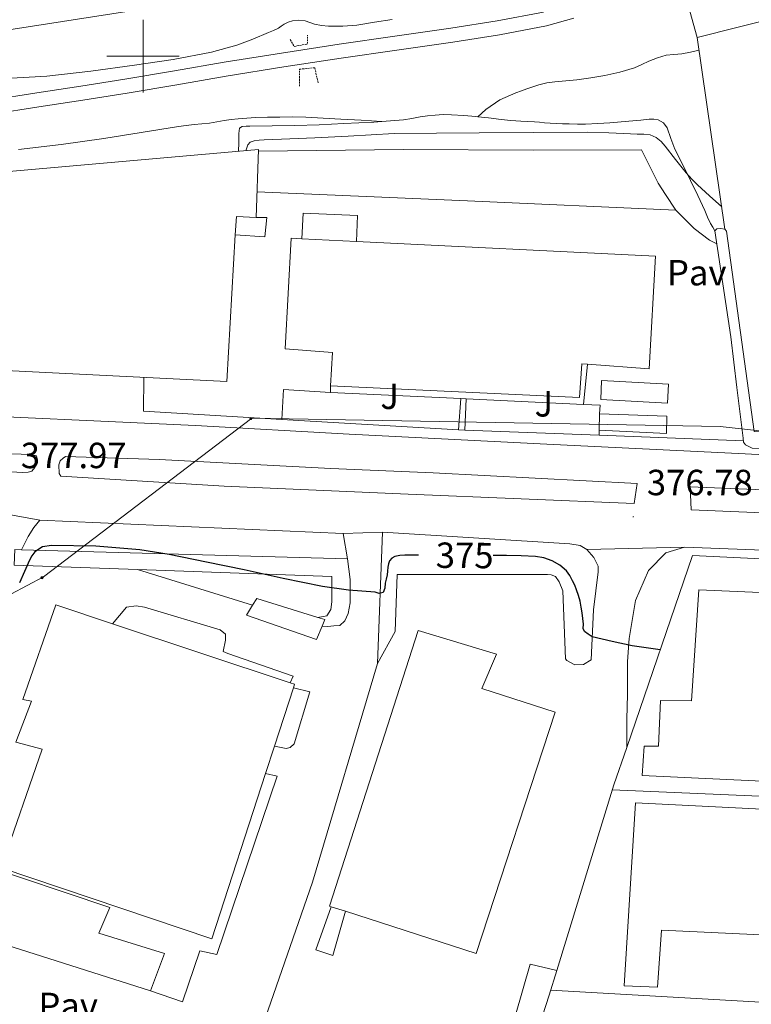
# Model space of a CAD drawing. Units: metres. Extents: x 545358 to 549833, y 4700427 to 4703428.
# Drawn here: x 547466 to 547667, y 4702239 to 4702510 of the extents above; entities that cross this region are included whole.
import ezdxf
from ezdxf.enums import TextEntityAlignment as Align

# ---------------------------------------------------------------- set-up
doc = ezdxf.new("R2010")
doc.units = ezdxf.units.M
doc.header["$MEASUREMENT"] = 0
doc.linetypes.add('TRAZOS', pattern=[0.75, 0.5, -0.25])
for name, color, linetype, lineweight in [('Carátula', 7, 'Continuous', 5), ('Level 15', 1, 'Continuous', 0), ('Level 16', 1, 'Continuous', 0), ('Level 20', 19, 'Continuous', 0), ('Level 21', 19, 'Continuous', 0), ('Level 25', 1, 'Continuous', 0), ('Level 26', 92, 'Continuous', 0), ('Level 32', 19, 'Continuous', 0), ('Level 4', 36, 'Continuous', 30), ('Level 41', 19, 'Continuous', 0), ('Level 5', 36, 'Continuous', 0), ('Level 52', 1, 'Continuous', 13), ('Level 53', 1, 'Continuous', 0), ('Level 54', 13, 'Continuous', 0), ('Level 6', 39, 'Continuous', 0), ('Level 63', 7, 'Continuous', 0), ('Level 7', 1, 'Continuous', 0)]:
    doc.layers.add(name, color=color, linetype=linetype, lineweight=lineweight)
doc.styles.add('Arial', font='ARIAL.TTF', dxfattribs={"height": 0.2})

# ---------------------------------------------------------------- blocks, each defined once
blk = doc.blocks.new('5PATER')
at = {"layer": 'Carátula', "linetype": 'Continuous', "lineweight": 5}
h = blk.add_hatch(color=250, dxfattribs=at)
edge = h.paths.add_edge_path()
edge.add_ellipse((0, 0), major_axis=(-1.33, -1.34), ratio=0.999422, start_angle=0, end_angle=360)
blk = doc.blocks.new('5PELE')
at = {"layer": 'Carátula', "linetype": 'Continuous', "lineweight": 5}
h = blk.add_hatch(color=9, dxfattribs=at)
edge = h.paths.add_edge_path()
edge.add_arc((0, 0), 2.85, 359.999, 719.999)
at = {"layer": 'Carátula', "color": 252, "linetype": 'Continuous', "lineweight": 5}
blk.add_circle((0, 0, 0), 2.85, dxfattribs=at)

msp = doc.modelspace()

# ---------------------------------------------------------------- linework, layer by layer
at = {"layer": 'Level 15', "color": 1, "linetype": 'Continuous', "lineweight": 0}
msp.add_polyline3d([(547650.58, 4702512.42, 386.28), (547720.11, 4702530.29, 382.06), (547721.78, 4702522.72, 382.06), (547652.58, 4702505.16, 385.34), (547650.58, 4702512.42, 386.28)], dxfattribs=at)
at = {"layer": 'Level 15', "color": 20, "linetype": 'Continuous', "lineweight": 13}
for points in [[(547525.41, 4702450.79, 387.7), (547523.11, 4702410.45, 384.99), (547417.77, 4702415.65, 384.06), (547417.81, 4702416.42, 384.06), (547420.25, 4702464.46, 384.04), (547531.77, 4702474.27, 388.04), (547531.18, 4702455.63, 388.04)], [(547531.18, 4702455.63, 388.04), (547525.71, 4702455.9, 388.04), (547525.41, 4702450.79, 387.7)], [(547551.6, 4702409.29, 383.05), (547552.2, 4702418.41, 385.73), (547539.1, 4702419.46, 385.8), (547540.83, 4702449.89, 385.85), (547543.72, 4702449.75, 385.84)], [(547543.72, 4702449.75, 385.84), (547558.81, 4702449.01, 385.78)], [(547558.81, 4702449.01, 385.78), (547641.12, 4702444.95, 385.44), (547639.36, 4702413.96, 385.44), (547622.34, 4702415.23, 385.44)], [(547622.34, 4702415.23, 385.44), (547620.82, 4702415.34, 385.44), (547620.22, 4702406.07, 382.6), (547551.6, 4702409.29, 383.05)], [(547653.06, 4702353.04, 381.1), (547758.88, 4702348.48, 383.02), (547758.29, 4702343.14, 384.46), (547768.27, 4702342.91, 384.19), (547767.76, 4702337.46, 384.48), (547773.49, 4702337.3, 384.51), (547772.88, 4702326.58, 384.17), (547767.55, 4702326.85, 384.17), (547767.28, 4702316.94, 384.17), (547748.58, 4702318.23, 383.54), (547742.34, 4702318.66, 383.33), (547741.65, 4702310.58, 380.36), (547741.46, 4702308.26, 379.5), (547721.73, 4702308.77, 379.31), (547720.99, 4702298, 378.62), (547637.41, 4702301.94, 377.66), (547638, 4702310.03, 377.61), (547641.9, 4702310.03, 380.05), (547642.46, 4702322.63, 379.41), (547651.01, 4702322.5, 381.1), (547653.06, 4702353.04, 381.1)], [(547533.76, 4702302.53, 381.45), (547518.99, 4702257.03, 382), (547460.99, 4702276.52, 381.15), (547472.22, 4702309.17, 381.49), (547464.99, 4702311.12, 380.46), (547469.31, 4702322.39, 384.56), (547466.9, 4702322.88, 384.56), (547476, 4702348.95, 384.11), (547491.62, 4702343.75, 383.41)], [(547491.62, 4702343.75, 383.41), (547540.52, 4702327.49, 381.2)], [(547551.8, 4702265.82, 382.03), (547551.33, 4702265.97, 382.03), (547575.79, 4702341.84, 382.25), (547597.34, 4702335.4, 381.55), (547593.26, 4702325.94, 384.09), (547613.52, 4702319.43, 382.77), (547591.76, 4702252.96, 382.27), (547555.71, 4702264.56, 382.06)], [(547540.52, 4702327.49, 381.2), (547541.73, 4702327.09, 381.15), (547541.41, 4702326.1, 381.16)], [(547541.41, 4702326.1, 381.16), (547536.18, 4702309.99, 381.36)], [(547536.18, 4702309.99, 381.36), (547533.76, 4702302.53, 381.45)], [(547761.02, 4702283.98, 380.77), (547760.88, 4702281.5, 380.77), (547760.19, 4702273.65, 380.75), (547754.78, 4702274.29, 380.77), (547754.06, 4702263.92, 380.72), (547758.73, 4702263.7, 380.67), (547758.08, 4702253.97, 380.56), (547642.72, 4702259.33, 378.41), (547641.69, 4702243.65, 376.93), (547632.49, 4702244.02, 377.71), (547635.57, 4702294.45, 377.34), (547719.98, 4702290.22, 378.22), (547719.73, 4702286.75, 378.22), (547761.02, 4702283.98, 380.77)], [(547555.71, 4702264.56, 382.06), (547551.8, 4702265.82, 382.03)]]:
    msp.add_polyline3d(points, dxfattribs=at)
at = {"layer": 'Level 15', "color": 1, "linetype": 'Continuous', "lineweight": 13}
for points in [[(547531.18, 4702455.63, 384.01), (547534.05, 4702455.59, 384.01), (547533.58, 4702450.27, 384.01), (547525.41, 4702450.79, 384.01)], [(547543.72, 4702449.75, 385.84), (547544.13, 4702456.83, 385.8), (547559.09, 4702456.18, 385.8), (547558.81, 4702449.01, 385.78)], [(547626.22, 4702410.72, 380.27), (547644.64, 4702409.7, 380.3), (547644.37, 4702404.43, 380.3), (547626.05, 4702405.52, 380.3), (547626.22, 4702410.72, 380.27)], [(547625.72, 4702401.56, 380.3), (547644.24, 4702400.88, 380.27), (547644.15, 4702396.13, 380.27), (547625.61, 4702397.01, 380.27)], [(547625.61, 4702397.01, 380.27), (547625.72, 4702401.56, 380.3)], [(547549.29, 4702343.08, 376.96), (547547.74, 4702339.43, 376.96), (547528.48, 4702346.13, 376.96), (547530.18, 4702348.89, 377.02)], [(547530.18, 4702348.89, 377.02), (547531.3, 4702350.71, 377.05), (547548.12, 4702345.47, 376.97)], [(547548.12, 4702345.47, 376.97), (547550.05, 4702344.87, 376.96), (547549.29, 4702343.08, 376.96)], [(547555.71, 4702264.56, 376.94), (547552.22, 4702252.44, 376.86), (547547.58, 4702253.96, 376.86), (547551.8, 4702265.82, 376.86)]]:
    msp.add_polyline3d(points, dxfattribs=at)
at = {"layer": 'Level 15', "linetype": 'Continuous', "lineweight": 0}
msp.add_polyline3d([(547502.08, 4702242.66, 388.16), (547460.12, 4702255.94, 388.56), (547462.53, 4702261.94, 386.19), (547448.86, 4702265.68, 386.08), (547454.14, 4702277.89, 381.09), (547490.83, 4702265.65, 382.32), (547487.82, 4702258.58, 383.12), (547505.9, 4702252.92, 388.22), (547502.08, 4702242.66, 388.16)], dxfattribs=at)
at = {"layer": 'Level 16', "color": 1, "linetype": 'Continuous', "lineweight": 13, "ltscale": 0.5}
msp.add_polyline3d([(547660.21, 4702452.37, 381.05), (547652.58, 4702505.16, 385.34)], dxfattribs=at)
at = {"layer": 'Level 16', "color": 1, "linetype": 'Continuous', "lineweight": 0}
for points in [[(547589.01, 4702405.66, 378.46), (547588.57, 4702397.04, 377.37), (547586.87, 4702397.12, 377.38), (547587.47, 4702405.73, 378.47)], [(547587.47, 4702405.73, 378.47), (547589.01, 4702405.66, 378.46)]]:
    msp.add_polyline3d(points, dxfattribs=at)
at = {"layer": 'Level 20', "color": 19, "linetype": 'Continuous', "lineweight": 0, "ltscale": 0.5}
for points in [[(547531.76, 4702473.86, 379.08), (547571.71, 4702474.29, 379.29), (547607.39, 4702474.16, 379.34), (547637.26, 4702474.26, 379.31), (547639.84, 4702469.09, 379.12), (547641.84, 4702465, 378.99), (547643.87, 4702461.96, 378.99), (547646.69, 4702457.6, 378.94)], [(547646.69, 4702457.6, 378.94), (547651.77, 4702452.58, 378.86), (547655.93, 4702449.38, 378.75), (547657.98, 4702448.37, 378.73)], [(547538.23, 4702399.99, 377.7), (547500.17, 4702402.23, 377.95), (547500.19, 4702411.61, 377.96)], [(547586.87, 4702397.13, 377.37), (547538.23, 4702399.99, 377.7)], [(547625.63, 4702395.64, 377.24), (547588.57, 4702397.06, 377.37)], [(547665.32, 4702394.11, 377.11), (547625.63, 4702395.64, 377.24)], [(547633.17, 4702309.68, 374.71), (547651.28, 4702362.55, 377.05), (547734.47, 4702358.46, 376.97), (547746.05, 4702358.69, 376.88), (547749.95, 4702360.69, 376.88), (547753.19, 4702361.65, 376.88), (547756.99, 4702361.71, 376.88), (547761.97, 4702361.04, 376.88), (547769.67, 4702358.08, 376.88), (547775.62, 4702354.83, 376.83), (547778.93, 4702352.18, 376.56), (547781.07, 4702349.17, 376.48), (547784.08, 4702343.81, 376.48), (547785.36, 4702338.29, 376.49), (547785.49, 4702334.29, 375.85), (547784.38, 4702326.19, 375.33), (547778.69, 4702300.83, 374.27), (547763.29, 4702234.35, 372.7), (547749.39, 4702172.88, 370.41), (547741.75, 4702135.49, 370.09)], [(547531.43, 4702228.15, 375.23), (547533.6, 4702235.03, 375.25), (547546.7, 4702272.55, 375.09), (547564.53, 4702332.82, 375.02)], [(547613.91, 4702248.3, 372.76), (547629.63, 4702299.36, 374.25), (547633.17, 4702309.68, 374.71)], [(547629.2, 4702297.98, 374.21), (547776.56, 4702291.64, 374.05)], [(547631.22, 4702125.32, 369.68), (547624.79, 4702127.57, 369.68), (547580.11, 4702142, 370.11), (547587.79, 4702166.87, 371.31), (547611.8, 4702241.46, 372.56), (547613.91, 4702248.3, 372.76)], [(547612.23, 4702242.83, 372.6), (547763.27, 4702234.27, 372.7)]]:
    msp.add_polyline3d(points, dxfattribs=at)
at = {"layer": 'Level 20', "color": 92, "linetype": 'Continuous', "lineweight": 0, "ltscale": 0.5}
for points in [[(547660.21, 4702452.37, 381.05), (547660.69, 4702451.83, 381.05), (547668.27, 4702396.66, 379.5), (547699.96, 4702395.16, 378.3), (547699.79, 4702391.62, 378.32), (547667.72, 4702392.12, 379.5), (547666.8, 4702392.56, 379.5), (547665.88, 4702393, 379.5), (547665.37, 4702393.77, 379.5), (547665.23, 4702394.82, 379.5), (547663.52, 4702408.76, 379.5), (547661.8, 4702422.71, 379.5), (547657.45, 4702451.88, 381.05), (547658, 4702452.48, 381.05), (547659.02, 4702452.6, 381.05), (547660.21, 4702452.37, 381.05)], [(547498.44, 4702358.65, 378.03), (547464.5, 4702359.83, 378.24), (547464.74, 4702364.16, 378.64), (547466.58, 4702364.11, 378.64)], [(547466.58, 4702364.11, 378.64), (547556.34, 4702361.64, 378.65)], [(547556.34, 4702361.64, 378.65), (547557.04, 4702355.89, 378.53), (547557.07, 4702349.51, 378.24), (547556.53, 4702346.58, 378.09), (547555.55, 4702344.55, 377.98), (547554.22, 4702343.24, 377.55), (547552.51, 4702343.12, 377.29), (547550.86, 4702343.01, 377.25), (547549.29, 4702343.08, 377.26)], [(547548.12, 4702345.47, 376.64), (547550.64, 4702345.89, 377.12), (547551.7, 4702347.65, 377.18), (547551.97, 4702349.81, 377.21), (547552.03, 4702356.79, 377.69), (547498.44, 4702358.65, 378.03)]]:
    msp.add_polyline3d(points, dxfattribs=at)
at = {"layer": 'Level 21', "color": 19, "linetype": 'Continuous', "lineweight": 13}
for points in [[(547610.22, 4702512.14, 389.99), (547597.49, 4702509.74, 389.88), (547584.71, 4702507.71, 389.76), (547569.35, 4702505.54, 389.81), (547554, 4702503.32, 389.86), (547538.15, 4702500.87, 389.75), (547522.31, 4702498.34, 389.6), (547508.64, 4702495.98, 389.47), (547494.98, 4702493.65, 389.27), (547482.86, 4702491.75, 389.02), (547470.73, 4702489.88, 388.75), (547457.91, 4702487.86, 388.47)], [(547458.49, 4702484.03, 388.47), (547471.33, 4702486.06, 388.75), (547483.45, 4702487.93, 389.02), (547495.6, 4702489.83, 389.27), (547509.3, 4702492.16, 389.47), (547522.94, 4702494.52, 389.6), (547538.75, 4702497.05, 389.75), (547554.58, 4702499.49, 389.86), (547569.9, 4702501.71, 389.81), (547585.28, 4702503.88, 389.76), (547598.15, 4702505.93, 389.88), (547611.1, 4702508.37, 389.99), (547618.66, 4702510.5, 390.02)], [(547621.32, 4702404.15, 378.38), (547622.34, 4702415.23, 378.38)], [(547551.6, 4702409.29, 378.56), (547551.64, 4702407.4, 378.56)], [(547538.23, 4702399.99, 377.7), (547538.7, 4702408.19, 378.04), (547551.64, 4702407.4, 378.56)], [(547551.64, 4702407.4, 378.56), (547587.47, 4702405.73, 378.47)], [(547589.01, 4702405.66, 378.46), (547621.32, 4702404.15, 378.38)], [(547410.15, 4702402.99, 377.41), (547438.29, 4702401.78, 378), (547514.41, 4702398.29, 377.97), (547556.73, 4702395.98, 377.35), (547613.06, 4702393.07, 377.19), (547663.94, 4702390.65, 376.85), (547707.11, 4702388.41, 376.42)], [(547621.32, 4702404.15, 378.38), (547625.84, 4702403.94, 377.79), (547625.72, 4702401.56, 377.63)], [(547625.61, 4702397.01, 377.33), (547625.63, 4702395.64, 377.25)], [(547373.28, 4702390.04, 377.17), (547390.85, 4702391.57, 377.6), (547403.86, 4702391.65, 377.55), (547427.47, 4702391.65, 377.76), (547469.52, 4702390.32, 378.16), (547470.67, 4702389.99, 378.16), (547470.96, 4702388.74, 378.11), (547470.69, 4702387.72, 378.08), (547470.18, 4702386.74, 378.08), (547469.43, 4702385.75, 378.08), (547468.39, 4702385.43, 378.08), (547466.85, 4702385.4, 378.08), (547439.6, 4702386.93, 377.65), (547402.07, 4702388.76, 377.28), (547387.7, 4702389.67, 377.15), (547376.95, 4702389.97, 377.09), (547373.28, 4702390.04, 377.17)], [(547636.08, 4702382.31, 376.8), (547635.27, 4702376.83, 376.61), (547573.03, 4702379.44, 376.73), (547522.31, 4702381.64, 377.17), (547477.38, 4702384.4, 377.65), (547476.88, 4702385.08, 377.63), (547476.82, 4702387.46, 377.63), (547477.17, 4702388.63, 377.68), (547477.99, 4702389.33, 377.68), (547478.63, 4702389.75, 377.68), (547504.47, 4702388.92, 377.6), (547551.75, 4702386.45, 377.39), (547579.91, 4702385.31, 377.2), (547636.08, 4702382.31, 376.8)], [(547650.69, 4702381.46, 376.46), (547706.47, 4702379.15, 376.43), (547744.96, 4702377.28, 375.93), (547784.15, 4702375.12, 375.95), (547787.12, 4702373.74, 375.95), (547788.66, 4702372.16, 375.95), (547789.99, 4702371.14, 375.95), (547791.06, 4702368.99, 375.58), (547779.23, 4702369.02, 375.36), (547718.74, 4702372.3, 375.34), (547650.88, 4702375.14, 376.24), (547650.69, 4702381.46, 376.46)], [(547471.63, 4702372.28, 376.78), (547469.95, 4702370.24, 376.72), (547468.38, 4702367.76, 376.67), (547466.58, 4702364.11, 376.45)], [(547555.15, 4702368.6, 377.1), (547471.63, 4702372.28, 376.78)], [(547556.34, 4702361.64, 376.51), (547555.15, 4702368.6, 377.1)], [(547622.19, 4702364.15, 376.94), (547624.1, 4702362.02, 376.94), (547625.31, 4702359.63, 376.94), (547625.36, 4702358.07, 376.94), (547624.03, 4702347.55, 376.53), (547623.36, 4702333.83, 375.33), (547621.3, 4702332.5, 375.11), (547618.86, 4702332.42, 374.85), (547616.72, 4702333.62, 374.62), (547616.32, 4702334.07, 374.57), (547615.57, 4702352.8, 374.41), (547614.56, 4702355.28, 374.41), (547613.58, 4702356.74, 374.41), (547612.34, 4702357.23, 374.41), (547611.39, 4702357.27, 374.41), (547569.98, 4702357.33, 374.37), (547569.42, 4702341.65, 374.24), (547564.53, 4702332.82, 375.02), (547565.9, 4702368.93, 377.1)], [(547565.9, 4702368.93, 377.1), (547617.54, 4702365.73, 377.04), (547620.32, 4702365.28, 376.94), (547622.19, 4702364.15, 376.94)], [(547649.11, 4702364.79, 376.19), (547643.92, 4702363.27, 376.08), (547639.15, 4702358.4, 376.03), (547635.55, 4702350.13, 376.03), (547633.89, 4702339.67, 375.6), (547633.39, 4702333.3, 375.17), (547633.36, 4702324.23, 374.61), (547633.22, 4702317.44, 374.24), (547633.17, 4702309.68, 373.98)], [(547777.76, 4702357.88, 375.5), (547772.94, 4702360.85, 375.53), (547770.47, 4702361.84, 375.52), (547758.05, 4702364.91, 375.61), (547753.99, 4702364.8, 375.61), (547743.11, 4702361.2, 375.28), (547649.11, 4702364.79, 376.19)], [(547530.18, 4702348.89, 374.72), (547498.44, 4702358.65, 374.48)], [(547491.62, 4702343.75, 374.41), (547495.47, 4702348.31, 374.24), (547498.14, 4702348.69, 374.21), (547500.43, 4702348.31, 374.27), (547521.25, 4702342.08, 374.67), (547522.67, 4702340.88, 374.67), (547522.7, 4702339.19, 374.67), (547522.05, 4702336.13, 374.67), (547523.34, 4702335.57, 374.67), (547541.3, 4702329.27, 374.45), (547540.52, 4702327.49, 374.45)], [(547541.41, 4702326.1, 373.77), (547545.94, 4702325, 373.77), (547541.62, 4702310.69, 373.82), (547540.5, 4702309.67, 373.82), (547539.41, 4702309.36, 374), (547536.18, 4702309.99, 374)], [(547533.76, 4702302.53, 374), (547536.91, 4702301.8, 373.97), (547520.29, 4702252.66, 373.92), (547515.69, 4702253.65, 373.95), (547510.83, 4702239.6, 374.35), (547502.08, 4702242.66, 374.33)]]:
    msp.add_polyline3d(points, dxfattribs=at)
at = {"layer": 'Level 21', "color": 1, "linetype": 'TRAZOS', "lineweight": 0}
for points in [[(547540.53, 4702504.61, 389.19), (547541.65, 4702502.71, 390.4), (547545.23, 4702503.36, 390.4), (547545.33, 4702505.81, 389.06)], [(547543.07, 4702491.75, 388.21), (547543.09, 4702496.41, 390.23), (547547.29, 4702496.84, 390.21), (547548.25, 4702492.49, 388.32)]]:
    msp.add_polyline3d(points, dxfattribs=at)
at = {"layer": 'Level 25', "color": 1, "linetype": 'Continuous', "lineweight": 0}
for points in [[(547531.4, 4702462.7, 379.21), (547589.36, 4702460.15, 379.05), (547646.69, 4702457.6, 378.94)], [(547613.91, 4702248.3, 372.76), (547606.59, 4702249.99, 373.89), (547594.44, 4702207.84, 373.98), (547553.29, 4702218.96, 374), (547530.83, 4702226.24, 374.61)]]:
    msp.add_polyline3d(points, dxfattribs=at)
at = {"layer": 'Level 32', "color": 6, "linetype": 'Continuous', "lineweight": 0, "ltscale": 0.5}
for points in [[(547325.38, 4702481.17, 385.24), (547347.44, 4702483.46, 386.68), (547434.1, 4702502.8, 390.77), (547521.48, 4702516.42, 393.98), (547597.11, 4702529.31, 400.05), (547714.56, 4702545.08, 384.9), (547940.1, 4702604.48, 386.09), (548065.06, 4702663.46, 386.35), (548102.53, 4702681.15, 382.55)], [(547780.64, 4702387.6, 375.15), (547754.75, 4702388.76, 375.53), (547722.29, 4702391.08, 376), (547658.9, 4702398.03, 377.14), (547529.92, 4702400.34, 377.85), (547472.63, 4702356.63, 374.89), (547459.02, 4702349.46, 375.19)]]:
    msp.add_polyline3d(points, dxfattribs=at)
at = {"layer": 'Level 4', "color": 36, "linetype": 'Continuous', "lineweight": 30}
for points in [[(547575.86, 4702362.66, 375.01), (547574.98, 4702362.66, 375.01), (547572.06, 4702362.65, 375.01), (547570.71, 4702362.56, 375.01), (547569.37, 4702362.28, 375.01), (547568.52, 4702361.83, 375.01), (547567.9, 4702361.07, 375.01), (547567.57, 4702360.2, 375.01), (547567.4, 4702359.31, 375.01), (547567.34, 4702358.25, 375.01), (547567.23, 4702357.2, 375.01), (547566.94, 4702356.03, 375.01), (547566.65, 4702354.88, 375.01), (547566.59, 4702353.56, 375.01), (547566.09, 4702352.32, 375.01), (547565.02, 4702352.1, 375.01), (547563.9, 4702352.43, 375.01), (547556.62, 4702353.02, 375.01), (547549.39, 4702353.96, 375.01), (547538.59, 4702356.24, 375.01), (547527.82, 4702358.57, 375.01), (547517.5, 4702360.71, 375.01), (547507.16, 4702362.81, 375.01), (547499.15, 4702364.12, 375.01), (547486.97, 4702365.13, 375.01), (547474.8, 4702365.31, 375.01), (547472.35, 4702364.93, 375.01), (547470.19, 4702363.58, 375.01), (547469.36, 4702362.43, 375.01), (547468.72, 4702361.24, 375.01), (547465.99, 4702354.97, 375.01)], [(547642.39, 4702336.6, 375.01), (547638.51, 4702337.1, 375.01), (547634.64, 4702337.67, 375.01), (547629.13, 4702338.85, 375.01), (547623.64, 4702340.14, 375.01), (547622.58, 4702340.85, 375.01), (547621.52, 4702341.56, 375.01), (547621.22, 4702342.46, 375.01), (547621.28, 4702343.58, 375.01), (547621.08, 4702345.14, 375.01), (547620.89, 4702346.7, 375.01), (547620.65, 4702348.34, 375.01), (547620.35, 4702349.98, 375.01), (547619.92, 4702351.54, 375.01), (547619.37, 4702353.07, 375.01), (547618.86, 4702354.33, 375.01), (547618.28, 4702355.58, 375.01), (547617.52, 4702356.99, 375.01), (547616.56, 4702358.3, 375.01), (547614.76, 4702359.89, 375.01), (547612.64, 4702361.02, 375.01), (547610.38, 4702361.86, 375.01), (547608.06, 4702362.28, 375.01), (547604.08, 4702362.46, 375.01), (547600.11, 4702362.54, 375.01), (547596.44, 4702362.54, 375.01)]]:
    msp.add_polyline3d(points, dxfattribs=at)
at = {"layer": 'Level 5', "color": 36, "linetype": 'Continuous', "lineweight": 0}
for points in [[(547568.58, 4702510.09, 390.01), (547563.74, 4702509.33, 390.01), (547558.9, 4702508.55, 390.01), (547555, 4702508.24, 390.01), (547551.09, 4702508.26, 390.01), (547549.15, 4702508.46, 390.01), (547547.23, 4702508.84, 390.01), (547545.94, 4702509.32, 390.01), (547544.66, 4702509.78, 390.01), (547542.94, 4702509.93, 390.01), (547541.2, 4702509.7, 390.01), (547539.98, 4702509.34, 390.01), (547538.82, 4702508.81, 390.01), (547538.06, 4702508.25, 390.01), (547537.3, 4702507.72, 390.01), (547535.94, 4702507.1, 390.01), (547534.56, 4702506.51, 390.01), (547530.22, 4702504.66, 390.01), (547525.79, 4702503, 390.01), (547518.86, 4702501.1, 390.01), (547508.3, 4702499.11, 390.01), (547497.65, 4702497.55, 390.01), (547485.61, 4702495.91, 390.01), (547473.55, 4702494.54, 390.01), (547462.11, 4702493.83, 390.01)], [(547653.09, 4702501.63, 385.01), (547650.74, 4702501.12, 385.01), (547648.38, 4702500.62, 385.01), (547646.19, 4702500.49, 385.01), (547644, 4702500.33, 385.01), (547641.62, 4702499.57, 385.01), (547639.31, 4702498.63, 385.01), (547637.31, 4702497.68, 385.01), (547635.28, 4702496.78, 385.01), (547631.25, 4702495.57, 385.01), (547627.14, 4702494.71, 385.01), (547623.31, 4702494.08, 385.01), (547619.47, 4702493.54, 385.01), (547616.41, 4702493.26, 385.01), (547613.34, 4702492.97, 385.01), (547611.14, 4702492.65, 385.01), (547608.98, 4702492.14, 385.01), (547607.34, 4702491.59, 385.01), (547605.71, 4702491.02, 385.01), (547604.18, 4702490.46, 385.01), (547602.66, 4702489.88, 385.01), (547598.27, 4702487.98, 385.01), (547594.35, 4702485.34, 385.01), (547593.26, 4702484.34, 385.01), (547592.18, 4702483.35, 385.01)], [(547565.78, 4702482.05, 385.01), (547560.05, 4702482.38, 385.01), (547554.43, 4702482.7, 385.01), (547549.62, 4702482.97, 385.01), (547544.8, 4702483.24, 385.01), (547541.22, 4702483.31, 385.01), (547537.63, 4702483.26, 385.01), (547534.31, 4702483.2, 385.01), (547530.99, 4702483.1, 385.01), (547528.61, 4702482.96, 385.01), (547526.24, 4702482.76, 385.01), (547524.29, 4702482.56, 385.01), (547522.35, 4702482.31, 385.01), (547520.31, 4702481.96, 385.01), (547518.27, 4702481.61, 385.01), (547516.17, 4702481.41, 385.01), (547514.06, 4702481.21, 385.01), (547511.89, 4702480.94, 385.01), (547509.73, 4702480.65, 385.01), (547499.47, 4702478.99, 385.01), (547489.22, 4702477.32, 385.01), (547477.48, 4702475.7, 385.01), (547465.71, 4702474.28, 385.01)], [(547659.32, 4702458.5, 380.01), (547655.99, 4702461.54, 380.01), (547652.7, 4702464.55, 380.01), (547651.07, 4702466.18, 380.01), (547649.52, 4702467.88, 380.01), (547646.61, 4702471.52, 380.01), (547643.76, 4702475.24, 380.01), (547642.63, 4702476.53, 380.01), (547641.26, 4702477.64, 380.01), (547639.62, 4702478.32, 380.01), (547637.89, 4702478.54, 380.01), (547636.07, 4702478.56, 380.01), (547634.26, 4702478.6, 380.01), (547628.29, 4702478.93, 380.01), (547622.32, 4702479.13, 380.01), (547607.42, 4702479.01, 380.01), (547592.53, 4702478.87, 380.01), (547580.83, 4702478.82, 380.01), (547569.14, 4702478.73, 380.01), (547562.83, 4702478.39, 380.01), (547556.53, 4702477.96, 380.01), (547547.34, 4702477.57, 380.01), (547538.16, 4702477.19, 380.01), (547535.77, 4702477.1, 380.01), (547533.38, 4702477.02, 380.01), (547531.99, 4702476.9, 380.01), (547530.61, 4702476.68, 380.01), (547529.54, 4702476.33, 380.01), (547528.83, 4702475.58, 380.01), (547528.58, 4702474.76, 380.01), (547528.33, 4702473.97, 380.01)]]:
    msp.add_polyline3d(points, dxfattribs=at)
at = {"layer": 'Level 52', "color": 1, "linetype": 'Continuous', "lineweight": 0}
for points in [[(547650.58, 4702512.42, 386.28), (547720.11, 4702530.29, 382.06), (547721.78, 4702522.72, 382.06), (547652.58, 4702505.16, 385.34), (547650.58, 4702512.42, 386.28)], [(547525.41, 4702450.79, 384.01), (547525.41, 4702450.79, 387.7), (547525.71, 4702455.9, 388.04), (547531.18, 4702455.63, 388.04), (547534.05, 4702455.59, 384.01), (547533.58, 4702450.27, 384.01), (547525.41, 4702450.79, 384.01)], [(547558.81, 4702449.01, 385.78), (547543.72, 4702449.75, 385.84), (547544.13, 4702456.83, 385.8), (547559.09, 4702456.18, 385.8), (547558.81, 4702449.01, 385.78)], [(547626.22, 4702410.72, 380.27), (547644.64, 4702409.7, 380.3), (547644.37, 4702404.43, 380.3), (547626.05, 4702405.52, 380.3), (547626.22, 4702410.72, 380.27)], [(547625.61, 4702397.01, 380.27), (547625.72, 4702401.56, 380.3), (547644.24, 4702400.88, 380.27), (547644.15, 4702396.13, 380.27), (547625.61, 4702397.01, 380.27)], [(547549.29, 4702343.08, 376.96), (547547.74, 4702339.43, 376.96), (547528.48, 4702346.13, 376.96), (547530.18, 4702348.89, 377.02), (547531.3, 4702350.71, 377.05), (547548.12, 4702345.47, 376.97), (547550.05, 4702344.87, 376.96), (547549.29, 4702343.08, 376.96)], [(547551.8, 4702265.82, 376.86), (547551.8, 4702265.82, 382.03), (547555.71, 4702264.56, 382.06), (547552.22, 4702252.44, 376.86), (547547.58, 4702253.96, 376.86), (547551.8, 4702265.82, 376.86)]]:
    msp.add_polyline3d(points, close=True, dxfattribs=at)
at = {"layer": 'Level 52', "color": 1, "linetype": 'Continuous', "lineweight": 13}
for points in [[(547531.18, 4702455.63, 388.04), (547525.71, 4702455.9, 388.04), (547525.41, 4702450.79, 387.7), (547523.11, 4702410.45, 384.99), (547417.77, 4702415.65, 384.06), (547417.81, 4702416.42, 384.06), (547420.25, 4702464.46, 384.04), (547531.77, 4702474.27, 388.04), (547531.18, 4702455.63, 388.04)], [(547622.34, 4702415.23, 385.44), (547620.82, 4702415.34, 385.44), (547620.22, 4702406.07, 382.6), (547551.6, 4702409.29, 383.05), (547552.2, 4702418.41, 385.73), (547539.1, 4702419.46, 385.8), (547540.83, 4702449.89, 385.85), (547543.72, 4702449.75, 385.84), (547558.81, 4702449.01, 385.78), (547641.12, 4702444.95, 385.44), (547639.36, 4702413.96, 385.44), (547622.34, 4702415.23, 385.44)], [(547653.06, 4702353.04, 381.1), (547758.88, 4702348.48, 383.02), (547758.29, 4702343.14, 384.46), (547768.27, 4702342.91, 384.19), (547767.76, 4702337.46, 384.48), (547773.49, 4702337.3, 384.51), (547772.88, 4702326.58, 384.17), (547767.55, 4702326.85, 384.17), (547767.28, 4702316.94, 384.17), (547748.58, 4702318.23, 383.54), (547742.34, 4702318.66, 383.33), (547741.65, 4702310.58, 380.36), (547741.46, 4702308.26, 379.5), (547721.73, 4702308.77, 379.31), (547720.99, 4702298, 378.62), (547637.41, 4702301.94, 377.66), (547638, 4702310.03, 377.61), (547641.9, 4702310.03, 380.05), (547642.46, 4702322.63, 379.41), (547651.01, 4702322.5, 381.1), (547653.06, 4702353.04, 381.1)], [(547533.76, 4702302.53, 381.45), (547518.99, 4702257.03, 382), (547460.99, 4702276.52, 381.15), (547472.22, 4702309.17, 381.49), (547464.99, 4702311.12, 380.46), (547469.31, 4702322.39, 384.56), (547466.9, 4702322.88, 384.56), (547476, 4702348.95, 384.11), (547491.62, 4702343.75, 383.41), (547540.52, 4702327.49, 381.2), (547541.73, 4702327.09, 381.15), (547541.41, 4702326.1, 381.16), (547536.18, 4702309.99, 381.36), (547533.76, 4702302.53, 381.45)], [(547555.71, 4702264.56, 382.06), (547551.8, 4702265.82, 382.03), (547551.33, 4702265.97, 382.03), (547575.79, 4702341.84, 382.25), (547597.34, 4702335.4, 381.55), (547593.26, 4702325.94, 384.09), (547613.52, 4702319.43, 382.77), (547591.76, 4702252.96, 382.27), (547555.71, 4702264.56, 382.06)], [(547761.02, 4702283.98, 380.77), (547760.88, 4702281.5, 380.77), (547760.19, 4702273.65, 380.75), (547754.78, 4702274.29, 380.77), (547754.06, 4702263.92, 380.72), (547758.73, 4702263.7, 380.67), (547758.08, 4702253.97, 380.56), (547642.72, 4702259.33, 378.41), (547641.69, 4702243.65, 376.93), (547632.49, 4702244.02, 377.71), (547635.57, 4702294.45, 377.34), (547719.98, 4702290.22, 378.22), (547719.73, 4702286.75, 378.22), (547761.02, 4702283.98, 380.77)]]:
    msp.add_polyline3d(points, close=True, dxfattribs=at)
at = {"layer": 'Level 52', "color": 19, "linetype": 'Continuous', "lineweight": 0}
msp.add_polyline3d([(547502.08, 4702242.66, 388.16), (547460.12, 4702255.94, 388.56), (547462.53, 4702261.94, 386.19), (547448.86, 4702265.68, 386.08), (547454.14, 4702277.89, 381.09), (547490.83, 4702265.65, 382.32), (547487.82, 4702258.58, 383.12), (547505.9, 4702252.92, 388.22), (547502.08, 4702242.66, 388.16)], close=True, dxfattribs=at)
at = {"layer": 'Level 53', "color": 1, "linetype": 'Continuous', "lineweight": 0}
msp.add_polyline3d([(547587.47, 4702405.73, 378.47), (547589.01, 4702405.66, 378.46), (547588.57, 4702397.04, 377.37), (547586.87, 4702397.12, 377.38), (547587.47, 4702405.73, 378.47)], close=True, dxfattribs=at)
at = {"layer": 'Level 54', "color": 13, "linetype": 'Continuous', "lineweight": 0}
for points in [[(547319.26, 4702393.11, 375.08), (547322.74, 4702393.38, 375.15), (547327.13, 4702393.71, 375.24), (547338.61, 4702394.91, 375.48), (547350.07, 4702396.18, 375.72), (547357.02, 4702396.99, 375.86), (547366.79, 4702398.13, 376.06), (547383.51, 4702400.05, 376.51), (547387.68, 4702400.51, 376.65), (547397.42, 4702401.58, 376.98), (547410.15, 4702402.99, 377.41), (547438.29, 4702401.78, 378), (547514.41, 4702398.29, 377.97), (547556.73, 4702395.98, 377.35), (547613.06, 4702393.07, 377.19), (547663.94, 4702390.65, 376.85), (547707.11, 4702388.41, 376.42), (547719.86, 4702387.69, 376.05), (547814.15, 4702382.91, 374.52), (547885.48, 4702379.4, 373.11)], [(547883.08, 4702354.37, 373.83), (547839.97, 4702357.34, 374.25), (547835.87, 4702360.59, 374.48), (547818.9, 4702360.53, 375.13), (547813.09, 4702358.66, 375.16), (547777.76, 4702357.88, 375.5), (547772.94, 4702360.85, 375.53), (547770.47, 4702361.84, 375.52), (547758.05, 4702364.91, 375.61), (547753.99, 4702364.8, 375.61), (547743.11, 4702361.2, 375.28), (547649.11, 4702364.79, 376.19), (547622.19, 4702364.15, 376.94), (547620.32, 4702365.28, 376.94), (547617.54, 4702365.73, 377.04), (547565.9, 4702368.93, 377.1), (547555.15, 4702368.6, 377.1), (547471.63, 4702372.28, 376.78), (547450.42, 4702376.1, 377.04), (547396.61, 4702378.71, 376.7), (547366.43, 4702379.91, 376.3), (547338.35, 4702380.66, 375.84), (547313.08, 4702381.73, 375.62)]]:
    msp.add_polyline3d(points, dxfattribs=at)
at = {"layer": 'Level 54', "color": 19, "linetype": 'Continuous', "lineweight": 0}
for points in [[(547373.28, 4702390.04, 377.17), (547390.85, 4702391.57, 377.6), (547403.86, 4702391.65, 377.55), (547427.47, 4702391.65, 377.76), (547469.52, 4702390.32, 378.16), (547470.67, 4702389.99, 378.16), (547470.96, 4702388.74, 378.11), (547470.69, 4702387.72, 378.08), (547470.18, 4702386.74, 378.08), (547469.43, 4702385.75, 378.08), (547468.39, 4702385.43, 378.08), (547466.85, 4702385.4, 378.08), (547439.6, 4702386.93, 377.65), (547402.07, 4702388.76, 377.28), (547387.7, 4702389.67, 377.15), (547376.95, 4702389.97, 377.09), (547373.28, 4702390.04, 377.17)], [(547636.08, 4702382.31, 376.8), (547635.27, 4702376.83, 376.61), (547573.03, 4702379.44, 376.73), (547522.31, 4702381.64, 377.17), (547477.38, 4702384.4, 377.65), (547476.88, 4702385.08, 377.63), (547476.82, 4702387.46, 377.63), (547477.17, 4702388.63, 377.68), (547477.99, 4702389.33, 377.68), (547478.63, 4702389.75, 377.68), (547504.47, 4702388.92, 377.6), (547551.75, 4702386.45, 377.39), (547579.91, 4702385.31, 377.2), (547636.08, 4702382.31, 376.8)], [(547650.69, 4702381.46, 376.46), (547706.47, 4702379.15, 376.43), (547744.96, 4702377.28, 375.93), (547784.15, 4702375.12, 375.95), (547787.12, 4702373.74, 375.95), (547788.66, 4702372.16, 375.95), (547789.99, 4702371.14, 375.95), (547791.06, 4702368.99, 375.58), (547779.23, 4702369.02, 375.36), (547718.74, 4702372.3, 375.34), (547650.88, 4702375.14, 376.24), (547650.69, 4702381.46, 376.46)]]:
    msp.add_polyline3d(points, close=True, dxfattribs=at)
at = {"layer": 'Level 6', "color": 39, "linetype": 'Continuous', "lineweight": 0, "ltscale": 0.5}
msp.add_polyline3d([(547526.32, 4702473.78, 383.13), (547526.36, 4702476.25, 383.44), (547526.4, 4702478.73, 383.76), (547526.53, 4702480.17, 383.96), (547527.33, 4702480.69, 384.09), (547528.37, 4702480.72, 384.11), (547529.41, 4702480.74, 384.09), (547535.58, 4702480.81, 384.13), (547541.76, 4702480.9, 384.2), (547548.53, 4702481.14, 384.41), (547555.3, 4702481.46, 384.64), (547563.52, 4702481.88, 384.84), (547565.78, 4702482.05, 384.89), (547571.73, 4702482.5, 385.04), (547574.01, 4702482.87, 385.1), (547576.29, 4702483.3, 385.16), (547578.34, 4702483.58, 385.2), (547580.4, 4702483.8, 385.21), (547582.68, 4702483.91, 385.22), (547584.96, 4702483.88, 385.21), (547588.32, 4702483.7, 385.15), (547591.68, 4702483.41, 385), (547592.18, 4702483.35, 384.97), (547595.14, 4702483, 384.74), (547598.59, 4702482.58, 384.36), (547601.31, 4702482.3, 384.01), (547604.03, 4702482.07, 383.61), (547605.9, 4702482, 383.3), (547607.78, 4702481.92, 382.99), (547609.16, 4702481.81, 382.82), (547610.54, 4702481.68, 382.72), (547612.14, 4702481.55, 382.67), (547613.74, 4702481.43, 382.68), (547615.52, 4702481.37, 382.75), (547617.3, 4702481.35, 382.81), (547619.58, 4702481.31, 382.86), (547621.86, 4702481.3, 382.88), (547625.18, 4702481.44, 382.81), (547628.5, 4702481.68, 382.73), (547631.67, 4702481.94, 382.65), (547634.83, 4702482.2, 382.54), (547637.1, 4702482.41, 382.28), (547639.36, 4702482.64, 381.93), (547640.62, 4702482.66, 381.82), (547641.87, 4702482.44, 381.71), (547643.3, 4702481.63, 381.22), (547644.27, 4702480.29, 380.72), (547645.33, 4702477.32, 380.31), (547646.38, 4702474.39, 380.09), (547648.6, 4702470.1, 380.02), (547650.78, 4702465.8, 379.93), (547652.77, 4702461.66, 379.71), (547654.72, 4702457.52, 379.4), (547655.45, 4702455.7, 379.24), (547656.26, 4702453.94, 378.92), (547656.85, 4702452.91, 378.65), (547657.45, 4702451.88, 378.38)], dxfattribs=at)
at = {"layer": 'Level 63', "linetype": 'Continuous', "lineweight": 0}
for points in [[(547500, 4702490.01, 0.01), (547500, 4702510.01, 0.01)], [(547490, 4702500.01, 0.01), (547510, 4702500.01, 0.01)]]:
    msp.add_polyline3d(points, dxfattribs=at)

# ---------------------------------------------------------------- block references
at = {"layer": 'Level 32', "color": 252, "linetype": 'Continuous', "lineweight": 0, "xscale": 0.09999983015004542, "yscale": 0.09999983015004542}
for p in [(547529.67, 4702400.22, 377.85), (547472.2, 4702356.41, 374.9)]:
    msp.add_blockref('5PELE', p, dxfattribs=at)
at = {"layer": 'Level 7', "color": 19, "linetype": 'Continuous', "lineweight": 0, "xscale": 0.09999983015004542, "yscale": 0.09999983015004542}
msp.add_blockref('5PATER', (547634.97, 4702373.19, 376.79), dxfattribs=at)

# ---------------------------------------------------------------- texts
at = {"layer": 'Level 26', "color": 19, "linetype": 'Continuous', "lineweight": 0, "style": 'Arial'}
for p in [(547652.46, 4702440.4, 378.46), (547479.4, 4702238.64, 373.74)]:
    msp.add_text('Pav', height=7, dxfattribs=at).set_placement(p, align=Align.MIDDLE_CENTER)
at = {"layer": 'Level 26', "color": 92, "linetype": 'Continuous', "lineweight": 0, "style": 'Arial'}
for p in [(547567.9, 4702406.37, 378.49), (547610.35, 4702404.29, 378.33)]:
    msp.add_text('J', height=7, dxfattribs=at).set_placement(p, align=Align.MIDDLE_CENTER)
at = {"layer": 'Level 41', "color": 19, "linetype": 'Continuous', "lineweight": 0, "style": 'Arial'}
for s, p in [('377.97', (547466.34, 4702384.39, 377.98)), ('376.78', (547638.72, 4702376.94, 376.79))]:
    msp.add_text(s, height=7, dxfattribs=at).set_placement(p, align=Align.BOTTOM_LEFT)
at = {"layer": 'Level 41', "color": 39, "linetype": 'Continuous', "lineweight": 0, "style": 'Arial'}
msp.add_text('375', height=7, rotation=-0.466, dxfattribs=at).set_placement((547588.56, 4702362.56, 375.01), align=Align.MIDDLE_CENTER)

doc.saveas('drawing.dxf')
